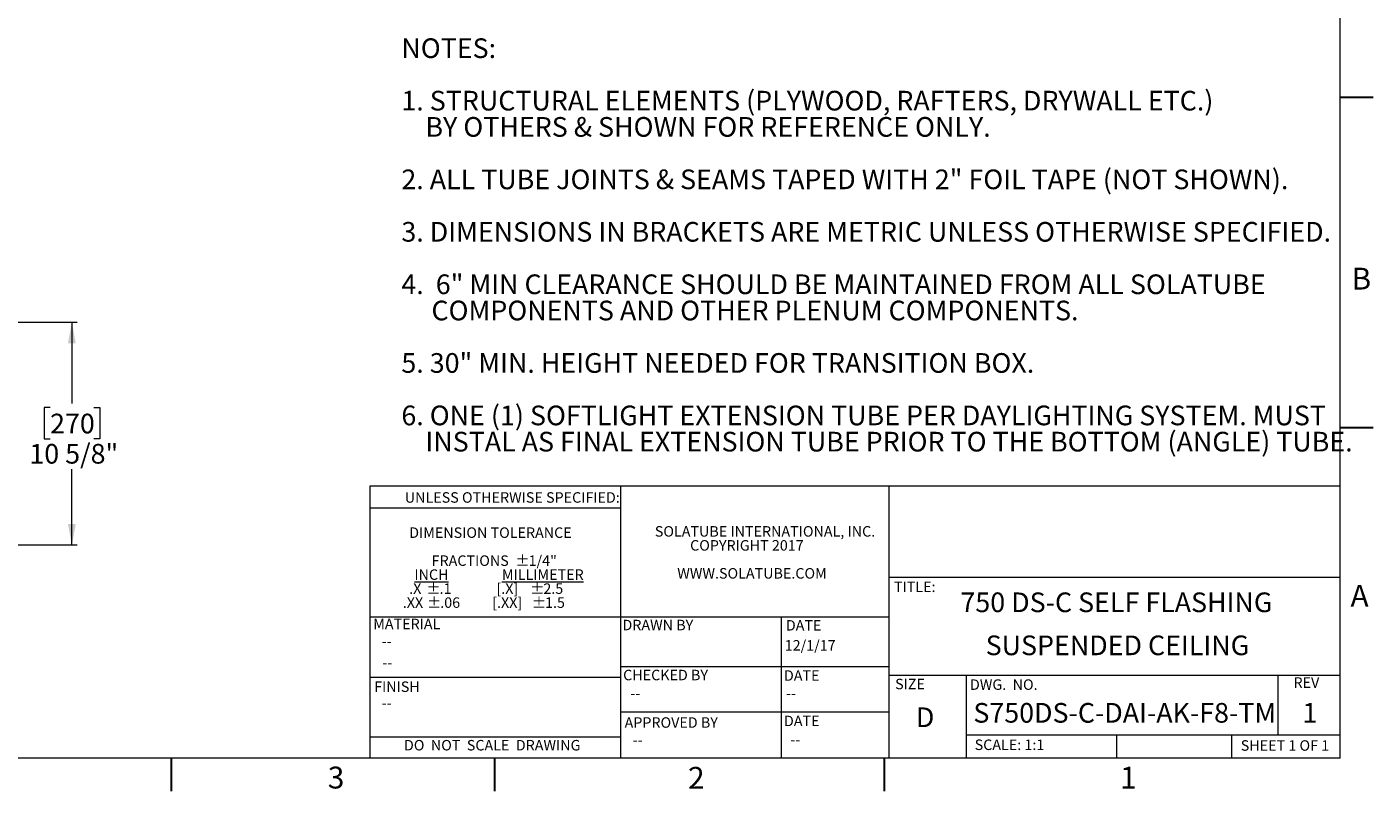
# Model space of a CAD drawing. Units: inches. Extents: x 2 to 154, y 1 to 99.
# Drawn here: x 89 to 154, y 1 to 38 of the extents above; entities that cross this region are included whole.
import ezdxf

# ---------------------------------------------------------------- set-up
doc = ezdxf.new("R2010")
doc.units = ezdxf.units.IN
doc.header["$MEASUREMENT"] = 0
doc.linetypes.add('SLD-Solid', pattern=[0])
doc.styles.add('SLDTEXTSTYLE0', font='GOTHIC.TTF', dxfattribs={"width": 0.913})
doc.styles.add('SLDTEXTSTYLE1', font='GOTHICB.TTF', dxfattribs={"width": 0.913})
doc.dimstyles.new('SLDDIMSTYLE0', dxfattribs={"dimtxt": 0.9375, "dimasz": 1, "dimexe": 0, "dimexo": 0.0625, "dimgap": 0.234375, "dimtad": 0, "dimtih": 1, "dimtoh": 1, "dimdec": 6, "dimrnd": 1e-09, "dimzin": 12, "dimdsep": 46, "dimlunit": 5, "dimtxsty": 'SLDTEXTSTYLE0', "dimsah": 1, "dimcen": 0.09, "dimadec": 0, "dimazin": 3, "dimtfac": 1, "dimtdec": 1, "dimtofl": 0, "dimtmove": 0, "dimatfit": 3, "dimfxl": 1, "dimfrac": 2, "dimtolj": 1, "dimtzin": 12, "dimarcsym": 0})

# ---------------------------------------------------------------- blocks, each defined once
blk = doc.blocks.new('SW_NOTE_0')
at = {"color": 0, "linetype": 'Continuous', "lineweight": 0, "char_height": 0.9375, "attachment_point": 1, "style": 'SLDTEXTSTYLE0'}
for s, insert in [('NOTES:', (0, 1.198)), ('1. STRUCTURAL ELEMENTS (PLYWOOD, RAFTERS, DRYWALL ETC.)', (0, -1.302)), ('    BY OTHERS & SHOWN FOR REFERENCE ONLY.', (0, -2.552)), ('2. ALL TUBE JOINTS & SEAMS TAPED WITH 2" FOIL TAPE (NOT SHOWN).', (0, -5.052)), ('3. DIMENSIONS IN BRACKETS ARE METRIC UNLESS OTHERWISE SPECIFIED.', (0, -7.552)), ('4.  6" MIN CLEARANCE SHOULD BE MAINTAINED FROM ALL SOLATUBE ', (0, -10.052)), ('     COMPONENTS AND OTHER PLENUM COMPONENTS.', (0, -11.302)), ('5. 30" MIN. HEIGHT NEEDED FOR TRANSITION BOX.', (0, -13.802)), ('6. ONE (1) SOFTLIGHT EXTENSION TUBE PER DAYLIGHTING SYSTEM. MUST', (0, -16.302)), ('    INSTAL AS FINAL EXTENSION TUBE PRIOR TO THE BOTTOM (ANGLE) TUBE.', (0, -17.552))]:
    blk.add_mtext(s, dxfattribs=dict(at, insert=insert))
blk = doc.blocks.new('SW_NOTE_1')
at = {"color": 0, "linetype": 'Continuous', "lineweight": 0, "char_height": 0.5, "attachment_point": 1, "style": 'SLDTEXTSTYLE1'}
for s, insert in [('SOLATUBE INTERNATIONAL, INC.', (0, 0.639)), ('           COPYRIGHT 2017 ', (0, -0.028)), ('       WWW.SOLATUBE.COM', (0, -1.361))]:
    blk.add_mtext(s, dxfattribs=dict(at, insert=insert))
blk = doc.blocks.new('SW_NOTE_2')
at = {"color": 0, "linetype": 'Continuous', "lineweight": 0, "char_height": 0.5, "attachment_point": 1, "style": 'SLDTEXTSTYLE0'}
for s, insert in [('  DIMENSION TOLERANCE', (0, 0.639)), ('         FRACTIONS ', (0, -0.695)), ('%%p', (5.364, -0.695)), (' 1/4"', (5.84, -0.695)), ('\\LINCH', (0.553, -1.361)), ('\\LMILLIMETER', (4.723, -1.361)), ('  .X ', (0, -2.028)), ('%%p', (1.124, -2.028)), (' .1              [.X] ', (1.601, -2.028)), ('%%p', (6.068, -2.028)), (' 2.5', (6.544, -2.028)), ('.XX ', (0, -2.695)), ('%%p', (1.156, -2.695)), (' .06          [.XX] ', (1.632, -2.695)), ('%%p', (6.148, -2.695)), (' 1.5', (6.625, -2.695))]:
    blk.add_mtext(s, dxfattribs=dict(at, insert=insert))
blk = doc.blocks.new('_D')
at = {"color": 7, "linetype": 'SLD-Solid', "lineweight": 0}
for p, q in [((78.355, 23.437), (91.772, 23.437)), ((91.522, 23.437), (91.522, 19.561)), ((90.483, 19.371), (90.198, 19.371)), ((90.198, 19.371), (90.198, 17.881)), ((92.561, 19.371), (92.846, 19.371)), ((92.846, 19.371), (92.846, 17.881)), ((90.198, 17.881), (90.483, 17.881)), ((92.846, 17.881), (92.561, 17.881)), ((91.522, 12.824), (91.522, 16.441)), ((79.929, 12.824), (91.772, 12.824))]:
    blk.add_line(p, q, dxfattribs=at)
for points in [[(91.522, 23.437), (91.334, 22.437), (91.709, 22.437)], [(91.522, 12.824), (91.709, 13.824), (91.334, 13.824)]]:
    blk.add_solid(points, dxfattribs=at)
at = {"color": 7, "linetype": 'SLD-Solid', "lineweight": 0, "char_height": 0.9375, "attachment_point": 1, "style": 'SLDTEXTSTYLE0'}
for s, insert in [('270', (90.483, 19.079)), ('10 5/8"', (89.497, 17.639))]:
    blk.add_mtext(s, dxfattribs=dict(at, insert=insert))

msp = doc.modelspace()

# ---------------------------------------------------------------- linework, layer by layer
at = {"color": 7, "linetype": 'SLD-Solid', "lineweight": 15}
for p, q in [((151.9349362, 2.6710704), (151.9349362, 97.1710704)), ((105.7315108, 2.6710704), (105.7315108, 15.6431932)), ((105.7315108, 15.6431932), (151.9349362, 15.6431932)), ((117.6591979, 15.6431932), (117.6591979, 2.6710704)), ((130.4479997, 15.6431932), (130.4479997, 2.6710704)), ((117.6591979, 14.5820442), (105.7315108, 14.5820442)), ((130.4479997, 11.2871114), (151.9349362, 11.2871114)), ((105.7315108, 9.4072056), (117.6591979, 9.4072056)), ((117.6591979, 9.4072056), (130.4479997, 9.4072056)), ((125.3197749, 9.4072056), (125.3197749, 2.6710704)), ((105.7315108, 6.5185963), (117.6591979, 6.5185963)), ((117.6591979, 7.0299964), (130.4479997, 7.0299964)), ((130.4479997, 6.6257281), (151.9349362, 6.6257281)), ((134.1277071, 6.6257281), (134.1277071, 2.6710704)), ((148.975282, 6.6257281), (148.975282, 3.7739811)), ((117.6591979, 4.8722684), (130.4479997, 4.8722684)), ((105.7315108, 3.6805442), (117.6591979, 3.6805442)), ((134.1277071, 3.7739811), (151.9349362, 3.7739811)), ((141.2819688, 3.7739811), (141.2819688, 2.6710704)), ((146.7717667, 3.7739811), (146.7717667, 2.6710704)), ((151.9349362, 2.6710704), (3.4349362, 2.6710704))]:
    msp.add_line(p, q, dxfattribs=at)
at = {"color": 7, "linetype": 'SLD-Solid', "lineweight": 30}
for p, q in [((151.9349362, 34.1710704), (153.5099362, 34.1710704)), ((151.9349362, 18.4210704), (153.5099362, 18.4210704)), ((96.2474362, 2.6710704), (96.2474362, 1.0960704)), ((111.6569827, 2.6710704), (111.6569827, 1.0960704)), ((130.2194827, 2.6710704), (130.2194827, 1.0960704))]:
    msp.add_line(p, q, dxfattribs=at)

# ---------------------------------------------------------------- block references
at = {"color": 7, "linetype": 'Continuous', "lineweight": 0}
for name, p in [('SW_NOTE_0', (107.2193684, 35.7681982)), ('SW_NOTE_2', (107.2860538, 13.0226099)), ('SW_NOTE_1', (119.2930767, 13.0831132))]:
    msp.add_blockref(name, p, dxfattribs=at)

# ---------------------------------------------------------------- texts
for s, insert, char_height, attachment_point, style in [('B', (152.4846842, 26.0374846), 1.0416667, 1, 'SLDTEXTSTYLE0'), ('B', (152.4846842, 26.0374846), 1.0416667, 1, 'SLDTEXTSTYLE0'), ('UNLESS OTHERWISE SPECIFIED:', (107.3823, 15.3383404), 0.5, 1, 'SLDTEXTSTYLE0'), ('TITLE:', (130.685876, 11.0824218), 0.5, 1, 'SLDTEXTSTYLE0'), ('A', (152.4352134, 10.9241161), 1.0416667, 1, 'SLDTEXTSTYLE0'), ('750 DS-C SELF FLASHING', (141.2824002, 10.5604727), 0.9375, 2, 'SLDTEXTSTYLE1'), ('750 DS-C SELF FLASHING', (141.2824002, 10.5604727), 0.9375, 2, 'SLDTEXTSTYLE1'), ('MATERIAL', (105.8780647, 9.3100695), 0.5, 1, 'SLDTEXTSTYLE0'), ('DRAWN BY', (117.750565, 9.2591841), 0.5, 1, 'SLDTEXTSTYLE0'), ('DATE', (125.535216, 9.2444305), 0.5, 1, 'SLDTEXTSTYLE0'), ('SUSPENDED CEILING', (141.330366, 8.509775), 0.9375, 2, 'SLDTEXTSTYLE1'), ('SUSPENDED CEILING', (141.330366, 8.509775), 0.9375, 2, 'SLDTEXTSTYLE1'), ('--', (106.2757016, 8.4805175), 0.5, 1, 'SLDTEXTSTYLE0'), ('--', (106.2757016, 8.4805175), 0.5, 1, 'SLDTEXTSTYLE0'), ('12/1/17', (125.4804239, 8.2910398), 0.5, 1, 'SLDTEXTSTYLE0'), ('12/1/17', (125.4804239, 8.2910398), 0.5, 1, 'SLDTEXTSTYLE0'), ('--', (106.3088696, 7.4618911), 0.5, 1, 'SLDTEXTSTYLE0'), ('--', (106.3088696, 7.4618911), 0.5, 1, 'SLDTEXTSTYLE0'), ('CHECKED BY', (117.7839611, 6.8766335), 0.5, 1, 'SLDTEXTSTYLE0'), ('DATE', (125.4434139, 6.8517506), 0.5, 1, 'SLDTEXTSTYLE0'), ('SIZE', (130.7399941, 6.4487611), 0.5, 1, 'SLDTEXTSTYLE0'), ('DWG.  NO.', (134.3058334, 6.4196845), 0.5, 1, 'SLDTEXTSTYLE0'), ('REV', (149.7200563, 6.5163132), 0.5, 1, 'SLDTEXTSTYLE0'), ('FINISH', (105.9221341, 6.3204724), 0.5, 1, 'SLDTEXTSTYLE0'), ('--', (106.2763733, 5.5497701), 0.5, 1, 'SLDTEXTSTYLE0'), ('--', (106.2763733, 5.5497701), 0.5, 1, 'SLDTEXTSTYLE0'), ('--', (118.1304859, 6.0063661), 0.5, 1, 'SLDTEXTSTYLE0'), ('--', (118.1304859, 6.0063661), 0.5, 1, 'SLDTEXTSTYLE0'), ('--', (125.541905, 5.9998874), 0.5, 1, 'SLDTEXTSTYLE0'), ('--', (125.541905, 5.9998874), 0.5, 1, 'SLDTEXTSTYLE0'), ('S750DS-C-DAI-AK-F8-TM', (134.4680951, 5.2936536), 0.9375, 1, 'SLDTEXTSTYLE1'), ('1', (150.4981984, 5.2936536), 0.9375, 2, 'SLDTEXTSTYLE1'), ('APPROVED BY', (117.8535247, 4.6130885), 0.5, 1, 'SLDTEXTSTYLE0'), ('DATE', (125.4441033, 4.6901502), 0.5, 1, 'SLDTEXTSTYLE0'), ('D', (131.7305803, 5.0819358), 0.9375, 1, 'SLDTEXTSTYLE1'), ('DO  NOT  SCALE  DRAWING', (107.3420375, 3.5321786), 0.5, 1, 'SLDTEXTSTYLE1'), ('--', (118.2388333, 3.7863189), 0.5, 1, 'SLDTEXTSTYLE0'), ('--', (118.2388333, 3.7863189), 0.5, 1, 'SLDTEXTSTYLE0'), ('--', (125.7523502, 3.8039405), 0.5, 1, 'SLDTEXTSTYLE0'), ('--', (125.7523502, 3.8039405), 0.5, 1, 'SLDTEXTSTYLE0'), ('SCALE: 1:1', (134.53017, 3.5531801), 0.5, 1, 'SLDTEXTSTYLE0'), ('SHEET 1 OF 1', (147.2055167, 3.5194486), 0.5, 1, 'SLDTEXTSTYLE0'), ('3', (103.7140615, 2.2609602), 1.0416667, 1, 'SLDTEXTSTYLE0'), ('3', (103.7140615, 2.2609602), 1.0416667, 1, 'SLDTEXTSTYLE0'), ('2', (120.8759419, 2.2485671), 1.0416667, 1, 'SLDTEXTSTYLE0'), ('2', (120.8759419, 2.2485671), 1.0416667, 1, 'SLDTEXTSTYLE0'), ('1', (141.4614467, 2.2602252), 1.0416667, 1, 'SLDTEXTSTYLE0')]:
    msp.add_mtext(s, dxfattribs=dict(at, insert=insert, char_height=char_height, attachment_point=attachment_point, style=style))

# ---------------------------------------------------------------- dimensions: what is measured, and where the dimension line sits
at = {"color": 7, "linetype": 'SLD-Solid', "lineweight": 0}
dim = msp.add_linear_dim(base=(91.5218396, 23.4370582), p1=(79.8036045, 12.8244088), p2=(78.2299676, 23.4370582), angle=90, dimstyle='SLDDIMSTYLE0', dxfattribs=at)
dim.commit()
dim.dimension.update_dxf_attribs({"geometry": '_D', "text_midpoint": (91.5218396, 18.0012203), "dimtype": 160})

doc.saveas('drawing.dxf')
